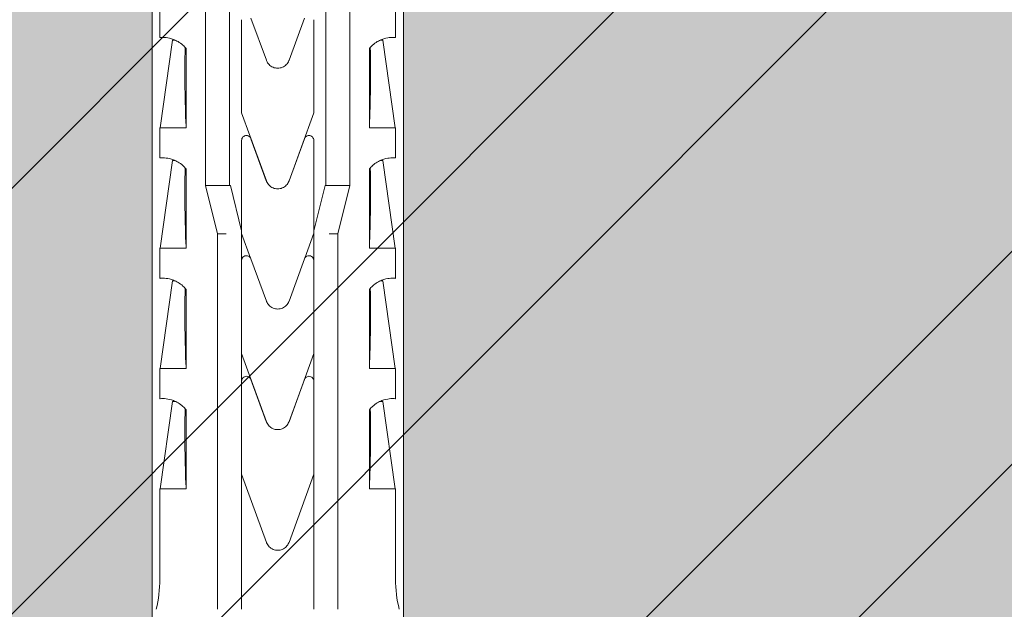
# Model space of a CAD drawing. Units: inches. Extents: x -8427 to 8781, y 20119 to 23184.
# Drawn here: x -6590 to -6549, y 20946 to 20971 of the extents above; entities that cross this region are included whole.
import ezdxf

# ---------------------------------------------------------------- set-up
doc = ezdxf.new("R2010")
doc.units = ezdxf.units.IN
doc.header["$LTSCALE"] = 0.25
doc.header["$MEASUREMENT"] = 0
doc.layers.add('Etex-Framing brackets + fixings', color=7, linetype='Continuous', lineweight=13)
doc.layers.add('Etex-Insulation', color=252, linetype='Continuous')
doc.layers.add('Etex-Wall structure masonry', color=252, linetype='Continuous')
doc.layers.add('Etex-Solid Hatch wall (masonry-concrete)', color=7, linetype='Continuous', true_color=0xe8e8e8)

msp = doc.modelspace()

# ---------------------------------------------------------------- hatches: boundary and pattern name
at = {"layer": 'Etex-Insulation', "ltscale": 0.25, "transparency": 33554687}
h = msp.add_hatch(dxfattribs=at)
h.set_pattern_fill('H1INSUN1', color=256, pattern_type=2)
h.set_pattern_definition([(67.38, (-6501.45, 20873.386), (3e-06, 100), [26, -1274]), (67.38, (-6401.45, 20873.386), (3e-06, 100), [26, -1274]), (67.38, (-6301.45, 20873.386), (3e-06, 100), [26, -1274]), (67.38, (-6201.45, 20873.386), (3e-06, 100), [26, -1274]), (67.38, (-6101.45, 20873.386), (3e-06, 100), [26, -1274]), (112.249, (-6417.45, 20873.386), (-2e-06, 100), [23.77, -2353.203]), (112.249, (-6317.45, 20873.386), (-2e-06, 100), [23.77, -2353.203]), (112.249, (-6217.45, 20873.386), (-2e-06, 100), [23.77, -2353.203]), (112.249, (-6117.45, 20873.386), (-2e-06, 100), [23.77, -2353.203]), (112.249, (-6017.45, 20873.386), (-2e-06, 100), [23.77, -2353.203]), (112.249, (-5917.45, 20873.386), (-2e-06, 100), [23.77, -2353.203]), (112.249, (-5817.45, 20873.386), (-2e-06, 100), [23.77, -2353.203]), (112.249, (-5717.45, 20873.386), (-2e-06, 100), [23.77, -2353.203]), (112.249, (-5617.45, 20873.386), (-2e-06, 100), [23.77, -2353.203]), (247.751, (-6442.45, 20895.386), (-7e-06, 100), [23.77, -2353.203]), (247.751, (-6342.45, 20895.386), (-7e-06, 100), [23.77, -2353.203]), (247.751, (-6242.45, 20895.386), (-7e-06, 100), [23.77, -2353.203]), (247.751, (-6142.45, 20895.386), (-7e-06, 100), [23.77, -2353.203]), (247.751, (-6042.45, 20895.386), (-7e-06, 100), [23.77, -2353.203]), (247.751, (-5942.45, 20895.386), (-7e-06, 100), [23.77, -2353.203]), (247.751, (-5842.45, 20895.386), (-7e-06, 100), [23.77, -2353.203]), (247.751, (-5742.45, 20895.386), (-7e-06, 100), [23.77, -2353.203]), (247.751, (-5642.45, 20895.386), (-7e-06, 100), [23.77, -2353.203]), (292.62, (-6477.45, 20897.386), (-3e-06, 100), [26, -1274]), (292.62, (-6377.45, 20897.386), (-3e-06, 100), [26, -1274]), (292.62, (-6277.45, 20897.386), (-3e-06, 100), [26, -1274]), (292.62, (-6177.45, 20897.386), (-3e-06, 100), [26, -1274]), (292.62, (-6077.45, 20897.386), (-3e-06, 100), [26, -1274]), (81.87, (-6506.448, 20856.386), (5e-06, 100), [7.071, -700.036]), (68.199, (-6505.45, 20863.386), (-1e-06, 100), [10.77, -527.746]), (68.199, (-6405.45, 20863.386), (-1e-06, 100), [10.77, -527.746]), (291.801, (-6467.45, 20873.386), (1e-06, 100), [10.77, -527.746]), (291.801, (-6367.45, 20873.386), (1e-06, 100), [10.77, -527.746]), (278.13, (-6463.448, 20863.386), (-5e-06, 100), [7.071, -700.036]), (278.13, (-6506.448, 20856.386), (-5e-06, 100), [7.071, -700.036]), (296.565, (-6505.45, 20849.386), (2e-06, 100), [6.708, -216.899]), (315, (-6502.45, 20843.386), (0, 100), [7.071, -134.35]), (326.31, (-6497.45, 20838.386), (-4e-06, 100), [3.606, -356.95]), (326.31, (-6397.45, 20838.386), (-4e-06, 100), [3.606, -356.95]), (326.31, (-6297.45, 20838.386), (-4e-06, 100), [3.606, -356.95]), (341.565, (-6494.45, 20836.39), (-2e-07, 100), [3.162, -313.065]), (341.565, (-6394.45, 20836.39), (-2e-07, 100), [3.162, -313.065]), (341.565, (-6294.45, 20836.39), (-2e-07, 100), [3.162, -313.065]), (341.565, (-6491.45, 20835.39), (-2e-07, 100), [3.162, -313.065]), (341.565, (-6391.45, 20835.39), (-2e-07, 100), [3.162, -313.065]), (341.565, (-6291.45, 20835.39), (-2e-07, 100), [3.162, -313.065]), (0, (-6488.45, 20834.39), (0, 100), [8, -92]), (18.435, (-6480.45, 20834.39), (2e-07, 100), [3.162, -313.065]), (18.435, (-6380.45, 20834.39), (2e-07, 100), [3.162, -313.065]), (18.435, (-6280.45, 20834.39), (2e-07, 100), [3.162, -313.065]), (18.435, (-6477.45, 20835.39), (2e-07, 100), [3.162, -313.065]), (18.435, (-6377.45, 20835.39), (2e-07, 100), [3.162, -313.065]), (18.435, (-6277.45, 20835.39), (2e-07, 100), [3.162, -313.065]), (33.69, (-6474.45, 20836.386), (4e-06, 100), [3.606, -356.95]), (33.69, (-6374.45, 20836.386), (4e-06, 100), [3.606, -356.95]), (33.69, (-6274.45, 20836.386), (4e-06, 100), [3.606, -356.95]), (45, (-6471.45, 20838.386), (0, 100), [7.071, -134.35]), (63.435, (-6466.45, 20843.386), (-2e-06, 100), [6.708, -216.899]), (81.87, (-6463.448, 20849.386), (5e-06, 100), [7.071, -700.036]), (81.87, (-6456.448, 20856.386), (5e-06, 100), [7.071, -700.036]), (68.199, (-6455.45, 20863.386), (-1e-06, 100), [10.77, -527.746]), (68.199, (-6355.45, 20863.386), (-1e-06, 100), [10.77, -527.746]), (291.801, (-6417.45, 20873.386), (1e-06, 100), [10.77, -527.746]), (291.801, (-6317.45, 20873.386), (1e-06, 100), [10.77, -527.746]), (278.13, (-6413.448, 20863.386), (-5e-06, 100), [7.071, -700.036]), (278.13, (-6456.448, 20856.386), (-5e-06, 100), [7.071, -700.036]), (296.565, (-6455.45, 20849.386), (2e-06, 100), [6.708, -216.899]), (315, (-6452.45, 20843.386), (0, 100), [7.071, -134.35]), (326.31, (-6447.45, 20838.386), (-4e-06, 100), [3.606, -356.95]), (326.31, (-6347.45, 20838.386), (-4e-06, 100), [3.606, -356.95]), (326.31, (-6247.45, 20838.386), (-4e-06, 100), [3.606, -356.95]), (341.565, (-6444.45, 20836.39), (-2e-07, 100), [3.162, -313.065]), (341.565, (-6344.45, 20836.39), (-2e-07, 100), [3.162, -313.065]), (341.565, (-6244.45, 20836.39), (-2e-07, 100), [3.162, -313.065]), (341.565, (-6441.45, 20835.39), (-2e-07, 100), [3.162, -313.065]), (341.565, (-6341.45, 20835.39), (-2e-07, 100), [3.162, -313.065]), (341.565, (-6241.45, 20835.39), (-2e-07, 100), [3.162, -313.065]), (0, (-6438.45, 20834.39), (0, 100), [8, -92]), (18.435, (-6430.45, 20834.39), (2e-07, 100), [3.162, -313.065]), (18.435, (-6330.45, 20834.39), (2e-07, 100), [3.162, -313.065]), (18.435, (-6230.45, 20834.39), (2e-07, 100), [3.162, -313.065]), (18.435, (-6427.45, 20835.39), (2e-07, 100), [3.162, -313.065]), (18.435, (-6327.45, 20835.39), (2e-07, 100), [3.162, -313.065]), (18.435, (-6227.45, 20835.39), (2e-07, 100), [3.162, -313.065]), (33.69, (-6424.45, 20836.386), (4e-06, 100), [3.606, -356.95]), (33.69, (-6324.45, 20836.386), (4e-06, 100), [3.606, -356.95]), (33.69, (-6224.45, 20836.386), (4e-06, 100), [3.606, -356.95]), (45, (-6421.45, 20838.386), (0, 100), [7.071, -134.35]), (63.435, (-6416.45, 20843.386), (-2e-06, 100), [6.708, -216.899]), (81.87, (-6413.448, 20849.386), (5e-06, 100), [7.071, -700.036]), (81.87, (-6481.448, 20912.386), (5e-06, 100), [7.071, -700.036]), (63.435, (-6480.45, 20919.386), (-2e-06, 100), [6.708, -216.899]), (45, (-6477.45, 20925.386), (0, 100), [7.071, -134.35]), (33.69, (-6472.45, 20930.386), (4e-06, 100), [3.606, -356.95]), (33.69, (-6372.45, 20930.386), (4e-06, 100), [3.606, -356.95]), (33.69, (-6272.45, 20930.386), (4e-06, 100), [3.606, -356.95]), (18.435, (-6469.45, 20932.39), (2e-07, 100), [3.162, -313.065]), (18.435, (-6369.45, 20932.39), (2e-07, 100), [3.162, -313.065]), (18.435, (-6269.45, 20932.39), (2e-07, 100), [3.162, -313.065]), (18.435, (-6466.45, 20933.39), (2e-07, 100), [3.162, -313.065]), (18.435, (-6366.45, 20933.39), (2e-07, 100), [3.162, -313.065]), (18.435, (-6266.45, 20933.39), (2e-07, 100), [3.162, -313.065]), (0, (-6463.45, 20934.39), (0, 100), [8, -92]), (341.565, (-6455.45, 20934.39), (-2e-07, 100), [3.162, -313.065]), (341.565, (-6355.45, 20934.39), (-2e-07, 100), [3.162, -313.065]), (341.565, (-6255.45, 20934.39), (-2e-07, 100), [3.162, -313.065]), (341.565, (-6452.45, 20933.39), (-2e-07, 100), [3.162, -313.065]), (341.565, (-6352.45, 20933.39), (-2e-07, 100), [3.162, -313.065]), (341.565, (-6252.45, 20933.39), (-2e-07, 100), [3.162, -313.065]), (326.31, (-6449.45, 20932.386), (-4e-06, 100), [3.606, -356.95]), (326.31, (-6349.45, 20932.386), (-4e-06, 100), [3.606, -356.95]), (326.31, (-6249.45, 20932.386), (-4e-06, 100), [3.606, -356.95]), (315, (-6446.45, 20930.386), (0, 100), [7.071, -134.35]), (296.565, (-6441.45, 20925.386), (2e-06, 100), [6.708, -216.899]), (278.13, (-6438.448, 20919.386), (-5e-06, 100), [7.071, -700.036]), (278.13, (-6481.448, 20912.386), (-5e-06, 100), [7.071, -700.036]), (290.556, (-6480.45, 20905.386), (1e-06, 100), [8.544, -845.856]), (290.556, (-6380.45, 20905.386), (1e-06, 100), [8.544, -845.856]), (290.556, (-6280.45, 20905.386), (1e-06, 100), [8.544, -845.856]), (68.199, (-6442.45, 20895.386), (-1e-06, 100), [10.77, -527.746]), (68.199, (-6342.45, 20895.386), (-1e-06, 100), [10.77, -527.746]), (81.87, (-6438.448, 20905.386), (5e-06, 100), [7.071, -700.036]), (0, (-6509.45, 20934.39), (0, 100), [4, -96]), (341.565, (-6505.45, 20934.39), (-2e-07, 100), [3.162, -313.065]), (341.565, (-6405.45, 20934.39), (-2e-07, 100), [3.162, -313.065]), (341.565, (-6305.45, 20934.39), (-2e-07, 100), [3.162, -313.065]), (341.565, (-6502.45, 20933.39), (-2e-07, 100), [3.162, -313.065]), (341.565, (-6402.45, 20933.39), (-2e-07, 100), [3.162, -313.065]), (341.565, (-6302.45, 20933.39), (-2e-07, 100), [3.162, -313.065]), (326.31, (-6499.45, 20932.386), (-4e-06, 100), [3.606, -356.95]), (326.31, (-6399.45, 20932.386), (-4e-06, 100), [3.606, -356.95]), (326.31, (-6299.45, 20932.386), (-4e-06, 100), [3.606, -356.95]), (315, (-6496.45, 20930.386), (0, 100), [7.071, -134.35]), (296.565, (-6491.45, 20925.386), (2e-06, 100), [6.708, -216.899]), (278.13, (-6488.448, 20919.386), (-5e-06, 100), [7.071, -700.036]), (69.444, (-6491.45, 20897.386), (-1e-06, 100), [8.544, -845.856]), (69.444, (-6391.45, 20897.386), (-1e-06, 100), [8.544, -845.856]), (69.444, (-6291.45, 20897.386), (-1e-06, 100), [8.544, -845.856]), (81.87, (-6488.448, 20905.386), (5e-06, 100), [7.071, -700.036]), (81.87, (-6431.448, 20912.386), (5e-06, 100), [7.071, -700.036]), (63.435, (-6430.45, 20919.386), (-2e-06, 100), [6.708, -216.899]), (45, (-6427.45, 20925.386), (0, 100), [7.071, -134.35]), (33.69, (-6422.45, 20930.386), (4e-06, 100), [3.606, -356.95]), (33.69, (-6322.45, 20930.386), (4e-06, 100), [3.606, -356.95]), (33.69, (-6222.45, 20930.386), (4e-06, 100), [3.606, -356.95]), (18.435, (-6419.45, 20932.39), (2e-07, 100), [3.162, -313.065]), (18.435, (-6319.45, 20932.39), (2e-07, 100), [3.162, -313.065]), (18.435, (-6219.45, 20932.39), (2e-07, 100), [3.162, -313.065]), (18.435, (-6416.45, 20933.39), (2e-07, 100), [3.162, -313.065]), (18.435, (-6316.45, 20933.39), (2e-07, 100), [3.162, -313.065]), (18.435, (-6216.45, 20933.39), (2e-07, 100), [3.162, -313.065]), (0, (-6413.45, 20934.39), (0, 100), [4, -96]), (278.13, (-6431.448, 20912.386), (-5e-06, 100), [7.071, -700.036]), (291.801, (-6430.45, 20905.386), (1e-06, 100), [10.77, -527.746]), (291.801, (-6330.45, 20905.386), (1e-06, 100), [10.77, -527.746])])
edge = h.paths.add_edge_path(flags=16)
edge.add_line((-6597.198, 20921.286), (-6597.198, 20922.886))
edge.add_line((-6597.198, 20922.886), (-6578.698, 20922.886))
edge.add_line((-6578.698, 20922.886), (-6578.698, 20921.286))
edge.add_line((-6578.698, 20921.286), (-6581.413, 20921.286))
edge.add_line((-6581.413, 20921.286), (-6581.413, 20917.095))
edge.add_line((-6581.413, 20917.095), (-6581.948, 20916.786))
edge.add_line((-6581.948, 20916.786), (-6582.752, 20916.786))
edge.add_line((-6582.752, 20916.786), (-6587.948, 20916.786))
edge.add_line((-6587.948, 20916.786), (-6593.144, 20916.786))
edge.add_line((-6593.144, 20916.786), (-6593.948, 20916.786))
edge.add_line((-6593.948, 20916.786), (-6594.552, 20917.134))
edge.add_spline(control_points=[(-6593.144, 20916.786), (-6593.764, 20916.786), (-6594.439, 20917.095)], knot_values=[0, 0, 0, 2.612217, 2.612217, 2.612217], weights=[1, 1.022049, 1], degree=2, periodic=0)
edge.add_line((-6594.483, 20917.11), (-6594.483, 20921.286))
edge.add_line((-6594.483, 20921.286), (-6597.198, 20921.286))
edge = h.paths.add_edge_path(flags=16)
edge.add_spline(control_points=[(-6582.752, 20916.786), (-6583.372, 20916.786), (-6584.047, 20917.095)], knot_values=[0, 0, 0, 2.612217, 2.612217, 2.612217], weights=[1, 1.022049, 1], degree=2, periodic=0)
edge.add_spline(control_points=[(-6581.457, 20917.095), (-6582.132, 20916.786), (-6582.752, 20916.786)], knot_values=[2.612217, 2.612217, 2.612217, 5.224434, 5.224434, 5.224434], weights=[1, 1.022049, 1], degree=2, periodic=0)
h.paths.add_polyline_path([(-6509.448, 20893.098), (-6509.448, 20934.386), (-6567.948, 20934.386), (-6567.948, 20928.386), (-6567.948, 20889.386), (-6520.232, 20889.386), (-6516.697, 20885.85)])
h.paths.add_polyline_path([(-6509.448, 20882.744), (-6509.626, 20882.921), (-6516.697, 20875.85), (-6520.232, 20879.386), (-6567.948, 20879.386), (-6567.948, 20846.971), (-6567.448, 20846.686), (-6565.982, 20845.862), (-6564.537, 20845.05), (-6564.936, 20844.35), (-6566.381, 20845.162), (-6567.948, 20845.709), (-6567.948, 20834.386), (-6509.448, 20834.386)])
h.paths.add_polyline_path([(-6570.948, 20847.067, 0.363062), (-6573.803, 20844.116), (-6574.51, 20834.386), (-6570.948, 20834.386)], flags=17)
h.paths.add_polyline_path([(-6576.811, 20732.602), (-6567.079, 20732.602), (-6567.079, 20743.109), (-6576.811, 20743.109)], flags=9)
h.paths.add_polyline_path([(-6524.13, 20732.619), (-6504.633, 20732.619), (-6504.633, 20743.126), (-6524.13, 20743.126)], flags=9)
h.paths.add_polyline_path([(-6680.479, 20713.422), (-6674.362, 20713.422), (-6674.362, 20723.929), (-6680.479, 20723.929)], flags=9)
h.paths.add_polyline_path([(-6658.384, 20713.402), (-6652.268, 20713.402), (-6652.268, 20723.909), (-6658.384, 20723.909)], flags=9)
h.paths.add_polyline_path([(-6642.489, 20713.436), (-6636.373, 20713.436), (-6636.373, 20723.942), (-6642.489, 20723.942)], flags=9)
h.paths.add_polyline_path([(-6601.333, 20713.422), (-6595.217, 20713.422), (-6595.217, 20723.929), (-6601.333, 20723.929)], flags=9)
h.paths.add_polyline_path([(-6503.054, 20713.436), (-6496.937, 20713.436), (-6496.937, 20723.942), (-6503.054, 20723.942)], flags=9)
h.paths.add_polyline_path([(-6490.421, 20713.422), (-6484.305, 20713.422), (-6484.305, 20723.929), (-6490.421, 20723.929)], flags=9)
h.paths.add_polyline_path([(-6471.729, 20713.422), (-6465.613, 20713.422), (-6465.613, 20723.929), (-6471.729, 20723.929)], flags=9)
h.paths.add_polyline_path([(-6712.465, 21094.753), (-6599.157, 21094.753), (-6599.157, 21130.448), (-6712.465, 21130.448)], flags=9)
h.paths.add_polyline_path([(-6310.755, 20654.966), (-6253.336, 20654.966), (-6253.336, 20665.473), (-6310.755, 20665.473)], flags=9)
edge = h.paths.add_edge_path()
edge.add_line((-6674.789, 20879.386), (-6674.789, 20834.386))
edge.add_line((-6674.789, 20834.386), (-6575.312, 20834.386))
edge.add_line((-6575.312, 20834.386), (-6574.601, 20844.174))
edge.add_arc((-6570.612, 20843.884), 4, 94.8239, 175.85, ccw=False)
edge.add_line((-6570.948, 20847.87), (-6570.948, 20879.386))
edge.add_line((-6570.948, 20879.386), (-6592.332, 20879.386))
edge.add_line((-6592.332, 20879.386), (-6595.867, 20882.921))
edge.add_line((-6595.867, 20882.921), (-6602.938, 20875.85))
edge.add_line((-6602.938, 20875.85), (-6606.474, 20879.386))
edge.add_line((-6606.474, 20879.386), (-6674.789, 20879.386))
h.paths.add_polyline_path([(-6674.789, 20934.386), (-6674.789, 20889.386), (-6606.474, 20889.386), (-6602.938, 20885.85), (-6595.867, 20892.921), (-6592.332, 20889.386), (-6570.948, 20889.386), (-6570.948, 20925.086), (-6578.698, 20925.086), (-6578.698, 20923.086), (-6587.948, 20923.086), (-6597.198, 20923.086), (-6597.198, 20925.086), (-6597.948, 20925.086), (-6607.948, 20925.086), (-6607.948, 20928.386), (-6607.948, 20934.386)])
at = {"layer": 'Etex-Solid Hatch wall (masonry-concrete)', "ltscale": 100}
h = msp.add_hatch(color=256, dxfattribs=at)
h.dxf.hatch_style = 1
h.paths.add_polyline_path([(-6324.629, 20934.386), (-6324.629, 21014.386), (-6499.448, 21014.386), (-6499.448, 20934.386), (-6435.126, 20934.386), (-6434.515, 20937.261), (-6434.515, 21001.386), (-6429.29, 21004.402), (-6424.065, 21001.386), (-6424.065, 20937.261), (-6423.453, 20934.386)])
h.paths.add_polyline_path([(-6674.789, 21014.386), (-6674.789, 20934.386), (-6584.784, 20934.386), (-6584.173, 20937.261), (-6584.173, 21001.386), (-6578.948, 21004.402), (-6573.723, 21001.386), (-6573.723, 20937.261), (-6573.112, 20934.386), (-6558.948, 20934.386), (-6509.448, 20934.386), (-6509.448, 21014.386)])
at = {"layer": 'Etex-Wall structure masonry', "transparency": 33554687}
h = msp.add_hatch(dxfattribs=at)
h.set_pattern_fill('ANSI32', color=256, scale=50)
h.set_pattern_definition([(45, (-21817.907, 20567.478), (-13.258252, 13.258252), []), (45, (-21809.068, 20567.478), (-13.258252, 13.258252), [])])
h.paths.add_polyline_path([(-6324.629, 20934.386), (-6324.629, 21014.386), (-6499.448, 21014.386), (-6499.448, 20934.386)])
h.paths.add_polyline_path([(-6674.789, 21014.386), (-6674.789, 20934.386), (-6509.448, 20934.386), (-6509.448, 21014.386)])

# ---------------------------------------------------------------- linework, layer by layer
at = {"layer": 'Etex-Framing brackets + fixings'}
for p, q in [((-6584.173, 21001.386), (-6584.173, 20925.086)), ((-6573.723, 21001.386), (-6573.723, 20925.086)), ((-6581.947, 20982.086), (-6581.947, 20963.934)), ((-6580.947, 20963.934), (-6580.947, 20982.086)), ((-6576.95, 20982.086), (-6576.95, 20963.934)), ((-6575.95, 20963.934), (-6575.95, 20982.086)), ((-6583.848, 20970.08), (-6583.848, 20971.336)), ((-6574.048, 20970.08), (-6574.048, 20971.336)), ((-6579.418, 20969.135), (-6580.06, 20970.889)), ((-6577.836, 20970.889), (-6578.478, 20969.135)), ((-6583.834, 20966.336), (-6583.323, 20969.97)), ((-6582.758, 20966.336), (-6582.758, 20969.622)), ((-6575.138, 20969.622), (-6575.138, 20966.336)), ((-6574.063, 20966.336), (-6574.573, 20969.97)), ((-6580.448, 20966.955), (-6579.418, 20964.125)), ((-6578.478, 20964.125), (-6577.448, 20966.96)), ((-6583.848, 20966.336), (-6582.758, 20966.336)), ((-6583.848, 20965.08), (-6583.848, 20966.336)), ((-6575.138, 20966.336), (-6574.048, 20966.336)), ((-6574.048, 20965.08), (-6574.048, 20966.336)), ((-6580.448, 20965.811), (-6580.448, 20962.057)), ((-6579.421, 20964.133), (-6580.06, 20965.879)), ((-6577.836, 20965.879), (-6578.476, 20964.131)), ((-6577.448, 20962.057), (-6577.448, 20965.811)), ((-6583.834, 20961.336), (-6583.323, 20964.97)), ((-6574.063, 20961.336), (-6574.573, 20964.97)), ((-6582.758, 20961.336), (-6582.758, 20964.622)), ((-6575.138, 20964.622), (-6575.138, 20961.336)), ((-6581.439, 20963.934), (-6581.947, 20963.934)), ((-6581.947, 20963.934), (-6581.448, 20961.934)), ((-6581.947, 20963.934), (-6581.947, 20963.934)), ((-6580.947, 20963.934), (-6581.439, 20963.934)), ((-6580.916, 20963.934), (-6580.947, 20963.934)), ((-6580.448, 20962.057), (-6580.916, 20963.934)), ((-6576.98, 20963.934), (-6577.448, 20962.057)), ((-6576.95, 20963.934), (-6576.98, 20963.934)), ((-6576.457, 20963.934), (-6576.95, 20963.934)), ((-6575.95, 20963.934), (-6576.457, 20963.934)), ((-6576.448, 20961.934), (-6575.95, 20963.934)), ((-6575.95, 20963.934), (-6575.95, 20963.934)), ((-6578.955, 20963.796), (-6578.941, 20963.796)), ((-6581.448, 20961.934), (-6581.085, 20961.934)), ((-6581.448, 20961.934), (-6581.448, 20947.586)), ((-6580.457, 20961.934), (-6580.448, 20961.934)), ((-6580.448, 20961.945), (-6580.448, 20962.057)), ((-6580.448, 20961.945), (-6580.076, 20960.922)), ((-6580.448, 20960.821), (-6580.448, 20961.945)), ((-6577.824, 20960.917), (-6577.448, 20961.95)), ((-6577.448, 20962.057), (-6577.448, 20961.95)), ((-6577.448, 20961.95), (-6577.448, 20960.821)), ((-6577.448, 20961.934), (-6577.44, 20961.934)), ((-6576.812, 20961.934), (-6576.448, 20961.934)), ((-6576.448, 20947.586), (-6576.448, 20961.934)), ((-6583.848, 20961.336), (-6582.758, 20961.336)), ((-6583.848, 20960.08), (-6583.848, 20961.336)), ((-6575.138, 20961.336), (-6574.048, 20961.336)), ((-6574.048, 20960.08), (-6574.048, 20961.336)), ((-6579.418, 20959.135), (-6580.06, 20960.889)), ((-6577.836, 20960.889), (-6578.478, 20959.135)), ((-6583.834, 20956.336), (-6583.323, 20959.97)), ((-6574.063, 20956.336), (-6574.573, 20959.97)), ((-6582.758, 20956.336), (-6582.758, 20959.622)), ((-6575.138, 20959.622), (-6575.138, 20956.336)), ((-6580.448, 20956.955), (-6579.418, 20954.125)), ((-6580.448, 20955.811), (-6580.448, 20956.955)), ((-6578.478, 20954.125), (-6577.448, 20956.96)), ((-6577.448, 20956.96), (-6577.448, 20955.811)), ((-6583.848, 20956.336), (-6582.758, 20956.336)), ((-6583.848, 20955.08), (-6583.848, 20956.336)), ((-6575.138, 20956.336), (-6574.048, 20956.336)), ((-6574.048, 20955.08), (-6574.048, 20956.336)), ((-6580.448, 20951.945), (-6580.448, 20955.811)), ((-6579.421, 20954.133), (-6580.06, 20955.879)), ((-6577.836, 20955.879), (-6578.476, 20954.131)), ((-6577.448, 20955.811), (-6577.448, 20951.95)), ((-6583.834, 20951.336), (-6583.323, 20954.97)), ((-6574.063, 20951.336), (-6574.573, 20954.97)), ((-6582.758, 20951.336), (-6582.758, 20954.622)), ((-6575.138, 20954.622), (-6575.138, 20951.336)), ((-6578.955, 20953.796), (-6578.941, 20953.796)), ((-6580.448, 20951.945), (-6579.418, 20949.115)), ((-6580.448, 20947.586), (-6580.448, 20951.945)), ((-6578.478, 20949.115), (-6577.448, 20951.95)), ((-6577.448, 20951.95), (-6577.448, 20947.586)), ((-6583.848, 20951.336), (-6582.758, 20951.336)), ((-6583.848, 20947.586), (-6583.848, 20951.336)), ((-6575.138, 20951.336), (-6574.048, 20951.336)), ((-6574.048, 20947.586), (-6574.048, 20951.336))]:
    msp.add_line(p, q, dxfattribs=at)
for centre, start, end in [((-6589.132, 20947.586), 346.3145, 360), ((-6568.765, 20947.586), 180, 193.6855)]:
    msp.add_arc(centre, 5.283, start, end, dxfattribs=at)
at = {"layer": 'Etex-Framing brackets + fixings', "extrusion": (0, 0, -1)}
for centre, major_axis, ratio, start_param, end_param in [((-6578.375, 20969.97), (-4.948, 0), 0.000002, 6.063191, 6.283186), ((-6577.038, 20979.483), (3.132, 21.084), 0.229759, 4.008961, 4.194399), ((-6580.858, 20979.482), (3.132, -21.083), 0.229762, 5.230376, 5.415819), ((-6579.521, 20969.97), (4.948, 0), 0.000002, 6.063199, 6.283185), ((-6578.375, 20964.97), (-4.948, 0), 0.000002, 6.063191, 6.283186), ((-6577.038, 20974.483), (3.132, 21.084), 0.229759, 4.008961, 4.194399), ((-6580.858, 20974.482), (3.132, -21.083), 0.229762, 5.230376, 5.415819), ((-6579.521, 20964.97), (4.948, 0), 0.000002, 6.063199, 6.283185), ((-6578.375, 20959.97), (-4.948, 0), 0.000002, 6.063191, 6.283186), ((-6579.521, 20959.97), (4.948, 0), 0.000002, 6.063199, 6.283185), ((-6577.038, 20969.483), (3.132, 21.084), 0.229759, 4.008961, 4.194399), ((-6580.858, 20969.482), (3.132, -21.083), 0.229762, 5.230376, 5.415819), ((-6578.375, 20954.97), (-4.948, 0), 0.000002, 6.063191, 6.283186), ((-6579.521, 20954.97), (4.948, 0), 0.000002, 6.063199, 6.283185), ((-6577.038, 20964.483), (3.132, 21.084), 0.229759, 4.008961, 4.194399), ((-6580.858, 20964.482), (3.132, -21.083), 0.229762, 5.230376, 5.415819)]:
    msp.add_ellipse(centre, major_axis=major_axis, ratio=ratio, start_param=start_param, end_param=end_param, dxfattribs=at)
at = {"layer": 'Etex-Framing brackets + fixings'}
for points, weights in [([(-6580.448, 20970.821), (-6580.448, 20969.843), (-6580.448, 20968.796)], [1, 1.00054041165, 1]), ([(-6577.448, 20968.796), (-6577.448, 20969.843), (-6577.448, 20970.821)], [1, 1.00054041167, 1]), ([(-6580.448, 20968.796), (-6580.448, 20967.891), (-6580.448, 20966.955)], [1, 1.00013128448, 1]), ([(-6577.448, 20966.96), (-6577.448, 20967.893), (-6577.448, 20968.796)], [1, 1.00013058373, 1]), ([(-6580.448, 20960.821), (-6580.448, 20959.843), (-6580.448, 20958.796)], [1, 1.00054041165, 1]), ([(-6577.448, 20958.796), (-6577.448, 20959.843), (-6577.448, 20960.821)], [1, 1.00054041166, 1]), ([(-6580.448, 20958.796), (-6580.448, 20957.891), (-6580.448, 20956.955)], [1, 1.00013128444, 1]), ([(-6577.448, 20956.96), (-6577.448, 20957.893), (-6577.448, 20958.796)], [1, 1.00013058389, 1])]:
    msp.add_rational_spline(points, weights, degree=2, dxfattribs=at)
for points, knots in [([(-6582.758, 20969.622), (-6582.802, 20969.676), (-6582.846, 20969.722), (-6582.956, 20969.822), (-6583.023, 20969.87), (-6583.154, 20969.948), (-6583.217, 20969.977), (-6583.396, 20970.047), (-6583.502, 20970.068), (-6583.675, 20970.087), (-6583.741, 20970.086), (-6583.828, 20970.083), (-6583.848, 20970.08), (-6583.848, 20970.08)], [5.086735, 5.086735, 5.086735, 5.086735, 5.329117, 5.329117, 5.715871, 5.715871, 6.102624, 6.102624, 6.876131, 6.876131, 7.649637, 7.649637, 8.423144, 8.423144, 8.423144, 8.423144]), ([(-6574.048, 20970.08), (-6574.048, 20970.08), (-6574.069, 20970.083), (-6574.156, 20970.086), (-6574.222, 20970.087), (-6574.394, 20970.068), (-6574.5, 20970.047), (-6574.68, 20969.977), (-6574.743, 20969.948), (-6574.873, 20969.87), (-6574.94, 20969.822), (-6575.05, 20969.722), (-6575.095, 20969.676), (-6575.138, 20969.622)], [8.423144, 8.423144, 8.423144, 8.423144, 9.196651, 9.196651, 9.970157, 9.970157, 10.743664, 10.743664, 11.130417, 11.130417, 11.517171, 11.517171, 11.759553, 11.759553, 11.759553, 11.759553]), ([(-6578.478, 20969.135), (-6578.48, 20969.13), (-6578.482, 20969.125), (-6578.509, 20969.057), (-6578.547, 20969), (-6578.636, 20968.91), (-6578.692, 20968.871), (-6578.817, 20968.819), (-6578.884, 20968.806), (-6579.012, 20968.806), (-6579.08, 20968.819), (-6579.204, 20968.871), (-6579.26, 20968.91), (-6579.349, 20969), (-6579.387, 20969.057), (-6579.414, 20969.125), (-6579.416, 20969.13), (-6579.418, 20969.135)], [1.675368, 1.675368, 1.675368, 1.675368, 1.690633, 1.690633, 1.883795, 1.883795, 2.075236, 2.075236, 2.266676, 2.266676, 2.458117, 2.458117, 2.649557, 2.649557, 2.842719, 2.842719, 2.857984, 2.857984, 2.857984, 2.857984]), ([(-6580.06, 20965.879), (-6580.061, 20965.882), (-6580.062, 20965.885), (-6580.074, 20965.912), (-6580.089, 20965.935), (-6580.125, 20965.97), (-6580.147, 20965.985), (-6580.197, 20966.006), (-6580.223, 20966.011), (-6580.274, 20966.011), (-6580.3, 20966.006), (-6580.35, 20965.985), (-6580.373, 20965.969), (-6580.408, 20965.933), (-6580.423, 20965.911), (-6580.443, 20965.862), (-6580.448, 20965.836), (-6580.448, 20965.811)], [-0.5467858, -0.5467858, -0.5467858, -0.5467858, -0.5382707, -0.5382707, -0.4624858, -0.4624858, -0.3851513, -0.3851513, -0.3078167, -0.3078167, -0.2291559, -0.2291559, -0.1504951, -0.1504951, -0.0752476, -0.0752476, 0, 0, 0, 0]), ([(-6577.448, 20965.811), (-6577.448, 20965.836), (-6577.453, 20965.862), (-6577.473, 20965.911), (-6577.488, 20965.933), (-6577.524, 20965.969), (-6577.546, 20965.985), (-6577.596, 20966.006), (-6577.623, 20966.011), (-6577.673, 20966.011), (-6577.7, 20966.006), (-6577.75, 20965.985), (-6577.773, 20965.969), (-6577.808, 20965.934), (-6577.823, 20965.911), (-6577.834, 20965.884), (-6577.835, 20965.882), (-6577.836, 20965.879)], [-0.6140545, -0.6140545, -0.6140545, -0.6140545, -0.5388069, -0.5388069, -0.4635593, -0.4635593, -0.3848986, -0.3848986, -0.3062378, -0.3062378, -0.2282891, -0.2282891, -0.1503404, -0.1503404, -0.0751702, -0.0751702, -0.0672358, -0.0672358, -0.0672358, -0.0672358]), ([(-6582.758, 20964.622), (-6582.802, 20964.676), (-6582.846, 20964.722), (-6582.956, 20964.822), (-6583.023, 20964.87), (-6583.154, 20964.948), (-6583.217, 20964.977), (-6583.396, 20965.047), (-6583.502, 20965.068), (-6583.675, 20965.087), (-6583.741, 20965.086), (-6583.828, 20965.083), (-6583.848, 20965.08), (-6583.848, 20965.08)], [5.086735, 5.086735, 5.086735, 5.086735, 5.329117, 5.329117, 5.715871, 5.715871, 6.102624, 6.102624, 6.876131, 6.876131, 7.649637, 7.649637, 8.423144, 8.423144, 8.423144, 8.423144]), ([(-6574.048, 20965.08), (-6574.048, 20965.08), (-6574.069, 20965.083), (-6574.156, 20965.086), (-6574.222, 20965.087), (-6574.394, 20965.068), (-6574.5, 20965.047), (-6574.68, 20964.977), (-6574.743, 20964.948), (-6574.873, 20964.87), (-6574.94, 20964.822), (-6575.05, 20964.722), (-6575.095, 20964.676), (-6575.138, 20964.622)], [8.423144, 8.423144, 8.423144, 8.423144, 9.196651, 9.196651, 9.970157, 9.970157, 10.743664, 10.743664, 11.130417, 11.130417, 11.517171, 11.517171, 11.759553, 11.759553, 11.759553, 11.759553]), ([(-6579.418, 20964.125), (-6579.416, 20964.119), (-6579.414, 20964.113), (-6579.386, 20964.045), (-6579.348, 20963.988), (-6579.259, 20963.899), (-6579.203, 20963.86), (-6579.081, 20963.809), (-6579.017, 20963.797), (-6578.955, 20963.796)], [0.1725601, 0.1725601, 0.1725601, 0.1725601, 0.190486, 0.190486, 0.380972, 0.380972, 0.570847, 0.570847, 0.7536676, 0.7536676, 0.7536676, 0.7536676]), ([(-6578.941, 20963.796), (-6578.88, 20963.797), (-6578.815, 20963.809), (-6578.694, 20963.86), (-6578.638, 20963.899), (-6578.549, 20963.988), (-6578.51, 20964.045), (-6578.483, 20964.113), (-6578.481, 20964.119), (-6578.478, 20964.125)], [0.7677763, 0.7677763, 0.7677763, 0.7677763, 0.950597, 0.950597, 1.140472, 1.140472, 1.330958, 1.330958, 1.3488838, 1.3488838, 1.3488838, 1.3488838]), ([(-6578.955, 20963.796), (-6578.953, 20963.796), (-6578.951, 20963.796), (-6578.946, 20963.796), (-6578.944, 20963.796), (-6578.941, 20963.796)], [2.25475788, 2.25475788, 2.25475788, 2.25475788, 2.26181176, 2.26181176, 2.26886564, 2.26886564, 2.26886564, 2.26886564]), ([(-6580.06, 20960.889), (-6580.06, 20960.889), (-6580.061, 20960.89), (-6580.07, 20960.915), (-6580.084, 20960.938), (-6580.118, 20960.974), (-6580.14, 20960.991), (-6580.188, 20961.013), (-6580.215, 20961.019), (-6580.265, 20961.021), (-6580.292, 20961.018), (-6580.342, 20960.999), (-6580.365, 20960.985), (-6580.402, 20960.951), (-6580.418, 20960.929), (-6580.441, 20960.881), (-6580.447, 20960.855), (-6580.448, 20960.83), (-6580.448, 20960.827), (-6580.448, 20960.824), (-6580.448, 20960.821)], [-0.5386688, -0.5386688, -0.5386688, -0.5386688, -0.5373079, -0.5373079, -0.4607412, -0.4607412, -0.3823711, -0.3823711, -0.3040011, -0.3040011, -0.2267877, -0.2267877, -0.1495744, -0.1495744, -0.0747872, -0.0747872, 0, 0, 0, 0.0096878, 0.0096878, 0.0096878, 0.0096878]), ([(-6577.448, 20960.821), (-6577.448, 20960.824), (-6577.448, 20960.827), (-6577.45, 20960.855), (-6577.456, 20960.881), (-6577.478, 20960.929), (-6577.494, 20960.951), (-6577.531, 20960.985), (-6577.555, 20960.999), (-6577.605, 20961.018), (-6577.632, 20961.021), (-6577.682, 20961.019), (-6577.708, 20961.013), (-6577.757, 20960.991), (-6577.779, 20960.974), (-6577.812, 20960.938), (-6577.826, 20960.915), (-6577.836, 20960.89), (-6577.836, 20960.889), (-6577.836, 20960.889)], [0.6111066, 0.6111066, 0.6111066, 0.6111066, 0.6207943, 0.6207943, 0.6955815, 0.6955815, 0.7703687, 0.7703687, 0.8475821, 0.8475821, 0.9247955, 0.9247955, 1.0031655, 1.0031655, 1.0815355, 1.0815355, 1.1581022, 1.1581022, 1.1594631, 1.1594631, 1.1594631, 1.1594631]), ([(-6582.758, 20959.622), (-6582.802, 20959.676), (-6582.846, 20959.722), (-6582.956, 20959.822), (-6583.023, 20959.87), (-6583.154, 20959.948), (-6583.217, 20959.977), (-6583.396, 20960.047), (-6583.502, 20960.068), (-6583.675, 20960.087), (-6583.741, 20960.086), (-6583.828, 20960.083), (-6583.848, 20960.08), (-6583.848, 20960.08)], [5.086735, 5.086735, 5.086735, 5.086735, 5.329117, 5.329117, 5.715871, 5.715871, 6.102624, 6.102624, 6.876131, 6.876131, 7.649637, 7.649637, 8.423144, 8.423144, 8.423144, 8.423144]), ([(-6574.048, 20960.08), (-6574.048, 20960.08), (-6574.069, 20960.083), (-6574.156, 20960.086), (-6574.222, 20960.087), (-6574.394, 20960.068), (-6574.5, 20960.047), (-6574.68, 20959.977), (-6574.743, 20959.948), (-6574.873, 20959.87), (-6574.94, 20959.822), (-6575.05, 20959.722), (-6575.095, 20959.676), (-6575.138, 20959.622)], [8.423144, 8.423144, 8.423144, 8.423144, 9.196651, 9.196651, 9.970157, 9.970157, 10.743664, 10.743664, 11.130417, 11.130417, 11.517171, 11.517171, 11.759553, 11.759553, 11.759553, 11.759553]), ([(-6578.478, 20959.135), (-6578.48, 20959.13), (-6578.482, 20959.125), (-6578.509, 20959.057), (-6578.547, 20959), (-6578.636, 20958.91), (-6578.692, 20958.871), (-6578.817, 20958.819), (-6578.884, 20958.806), (-6579.012, 20958.806), (-6579.08, 20958.819), (-6579.204, 20958.871), (-6579.26, 20958.91), (-6579.349, 20959), (-6579.387, 20959.057), (-6579.414, 20959.125), (-6579.416, 20959.13), (-6579.418, 20959.135)], [1.675368, 1.675368, 1.675368, 1.675368, 1.690633, 1.690633, 1.883795, 1.883795, 2.075236, 2.075236, 2.266676, 2.266676, 2.458117, 2.458117, 2.649557, 2.649557, 2.842719, 2.842719, 2.857984, 2.857984, 2.857984, 2.857984]), ([(-6580.06, 20955.879), (-6580.061, 20955.882), (-6580.062, 20955.885), (-6580.074, 20955.912), (-6580.089, 20955.935), (-6580.125, 20955.97), (-6580.147, 20955.985), (-6580.197, 20956.006), (-6580.223, 20956.011), (-6580.274, 20956.011), (-6580.3, 20956.006), (-6580.35, 20955.985), (-6580.373, 20955.969), (-6580.408, 20955.933), (-6580.423, 20955.911), (-6580.443, 20955.862), (-6580.448, 20955.836), (-6580.448, 20955.811)], [-0.5467858, -0.5467858, -0.5467858, -0.5467858, -0.5382707, -0.5382707, -0.4624858, -0.4624858, -0.3851513, -0.3851513, -0.3078167, -0.3078167, -0.2291559, -0.2291559, -0.1504951, -0.1504951, -0.0752476, -0.0752476, 0, 0, 0, 0]), ([(-6577.448, 20955.811), (-6577.448, 20955.836), (-6577.453, 20955.862), (-6577.473, 20955.911), (-6577.488, 20955.933), (-6577.524, 20955.969), (-6577.546, 20955.985), (-6577.596, 20956.006), (-6577.623, 20956.011), (-6577.673, 20956.011), (-6577.7, 20956.006), (-6577.75, 20955.985), (-6577.773, 20955.969), (-6577.808, 20955.934), (-6577.823, 20955.911), (-6577.834, 20955.884), (-6577.835, 20955.882), (-6577.836, 20955.879)], [-0.6140545, -0.6140545, -0.6140545, -0.6140545, -0.5388069, -0.5388069, -0.4635593, -0.4635593, -0.3848986, -0.3848986, -0.3062378, -0.3062378, -0.2282891, -0.2282891, -0.1503404, -0.1503404, -0.0751702, -0.0751702, -0.0672358, -0.0672358, -0.0672358, -0.0672358]), ([(-6582.758, 20954.622), (-6582.802, 20954.676), (-6582.846, 20954.722), (-6582.956, 20954.822), (-6583.023, 20954.87), (-6583.154, 20954.948), (-6583.217, 20954.977), (-6583.396, 20955.047), (-6583.502, 20955.068), (-6583.675, 20955.087), (-6583.741, 20955.086), (-6583.828, 20955.083), (-6583.848, 20955.08), (-6583.848, 20955.08)], [5.086735, 5.086735, 5.086735, 5.086735, 5.329117, 5.329117, 5.715871, 5.715871, 6.102624, 6.102624, 6.876131, 6.876131, 7.649637, 7.649637, 8.423144, 8.423144, 8.423144, 8.423144]), ([(-6574.048, 20955.08), (-6574.048, 20955.08), (-6574.069, 20955.083), (-6574.156, 20955.086), (-6574.222, 20955.087), (-6574.394, 20955.068), (-6574.5, 20955.047), (-6574.68, 20954.977), (-6574.743, 20954.948), (-6574.873, 20954.87), (-6574.94, 20954.822), (-6575.05, 20954.722), (-6575.095, 20954.676), (-6575.138, 20954.622)], [8.423144, 8.423144, 8.423144, 8.423144, 9.196651, 9.196651, 9.970157, 9.970157, 10.743664, 10.743664, 11.130417, 11.130417, 11.517171, 11.517171, 11.759553, 11.759553, 11.759553, 11.759553]), ([(-6579.418, 20954.125), (-6579.416, 20954.119), (-6579.414, 20954.113), (-6579.386, 20954.045), (-6579.348, 20953.988), (-6579.259, 20953.899), (-6579.203, 20953.86), (-6579.081, 20953.809), (-6579.017, 20953.797), (-6578.955, 20953.796)], [0.1725601, 0.1725601, 0.1725601, 0.1725601, 0.190486, 0.190486, 0.380972, 0.380972, 0.570847, 0.570847, 0.7536676, 0.7536676, 0.7536676, 0.7536676]), ([(-6578.941, 20953.796), (-6578.88, 20953.797), (-6578.815, 20953.809), (-6578.694, 20953.86), (-6578.638, 20953.899), (-6578.549, 20953.988), (-6578.51, 20954.045), (-6578.483, 20954.113), (-6578.481, 20954.119), (-6578.478, 20954.125)], [0.7677763, 0.7677763, 0.7677763, 0.7677763, 0.950597, 0.950597, 1.140472, 1.140472, 1.330958, 1.330958, 1.3488838, 1.3488838, 1.3488838, 1.3488838]), ([(-6578.955, 20953.796), (-6578.953, 20953.796), (-6578.951, 20953.796), (-6578.946, 20953.796), (-6578.944, 20953.796), (-6578.941, 20953.796)], [2.25531876, 2.25531876, 2.25531876, 2.25531876, 2.26237268, 2.26237268, 2.2694266, 2.2694266, 2.2694266, 2.2694266]), ([(-6579.418, 20949.115), (-6579.416, 20949.108), (-6579.413, 20949.101), (-6579.385, 20949.033), (-6579.346, 20948.976), (-6579.257, 20948.888), (-6579.201, 20948.849), (-6579.078, 20948.798), (-6579.011, 20948.786), (-6578.885, 20948.786), (-6578.818, 20948.798), (-6578.695, 20948.849), (-6578.639, 20948.888), (-6578.55, 20948.976), (-6578.512, 20949.033), (-6578.484, 20949.101), (-6578.481, 20949.108), (-6578.478, 20949.115)], [0.16786, 0.16786, 0.16786, 0.16786, 0.188485, 0.188485, 0.376969, 0.376969, 0.565453, 0.565453, 0.753937, 0.753937, 0.942421, 0.942421, 1.130904, 1.130904, 1.319389, 1.319389, 1.340014, 1.340014, 1.340014, 1.340014]), ([(-6581.448, 20947.586), (-6581.448, 20947.428), (-6581.448, 20947.263), (-6581.448, 20946.928), (-6581.448, 20946.758), (-6581.448, 20946.505), (-6581.448, 20946.42), (-6581.448, 20946.336)], [15.977, 15.977, 15.977, 15.977, 16.450383, 16.450383, 16.923768, 16.923768, 17.16559, 17.16559, 17.16559, 17.16559]), ([(-6580.448, 20946.336), (-6580.448, 20946.412), (-6580.448, 20946.489), (-6580.448, 20946.911), (-6580.448, 20947.263), (-6580.448, 20947.586)], [14.574042, 14.574042, 14.574042, 14.574042, 14.791965, 14.791965, 15.759567, 15.759567, 15.759567, 15.759567]), ([(-6577.448, 20947.586), (-6577.448, 20947.263), (-6577.448, 20946.911), (-6577.448, 20946.489), (-6577.448, 20946.412), (-6577.448, 20946.336)], [15.75957, 15.75957, 15.75957, 15.75957, 16.727172, 16.727172, 16.945095, 16.945095, 16.945095, 16.945095]), ([(-6576.448, 20946.336), (-6576.448, 20946.42), (-6576.448, 20946.505), (-6576.448, 20946.758), (-6576.448, 20946.928), (-6576.448, 20947.263), (-6576.448, 20947.428), (-6576.448, 20947.586)], [14.788407, 14.788407, 14.788407, 14.788407, 15.030229, 15.030229, 15.503614, 15.503614, 15.976996, 15.976996, 15.976996, 15.976996])]:
    msp.add_open_spline(points, degree=3, knots=knots, dxfattribs=at)

doc.saveas('drawing.dxf')
